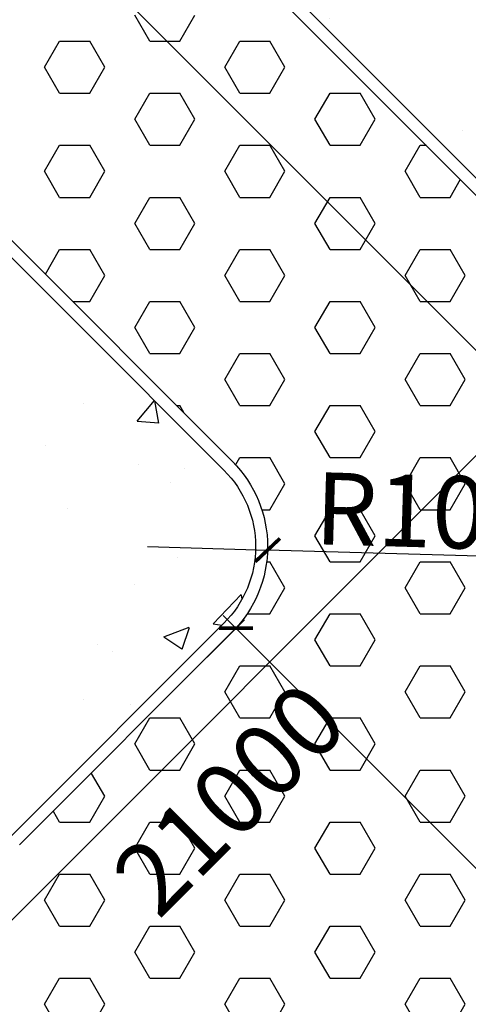
# Model space of a CAD drawing. Extents: x -15477761 to 3963276, y -3417038 to 2551244.
# Drawn here: x 2452595 to 2456328, y 2440241 to 2448431 of the extents above; entities that cross this region are included whole.
import ezdxf

# ---------------------------------------------------------------- set-up
doc = ezdxf.new("R2010")
doc.units = 0
doc.header["$LTSCALE"] = 2
doc.header["$MEASUREMENT"] = 0
doc.linetypes.add('CONTINOUS', pattern=[0])
for name, color, linetype in [('cay', 3, 'Continuous'), ('duong bo', 7, 'Continuous'), ('ho boi', 150, 'Continuous'), ('TALUY3D', 27, 'Continuous')]:
    doc.layers.add(name, color=color, linetype=linetype)
doc.styles.add('LONG', font='VHAVAN_0.TTF')
doc.dimstyles.new('Copy of TL1-500', dxfattribs={"dimtxt": 600, "dimasz": 200, "dimexe": 100, "dimexo": 100, "dimgap": 50, "dimtad": 1, "dimdec": 0, "dimzin": 9, "dimdsep": 46, "dimtxsty": 'LONG', "dimblk": 'ARCHTICK', "dimcen": 200, "dimdle": 150, "dimclrd": 8, "dimclre": 8, "dimclrt": 2, "dimadec": 0, "dimazin": 0, "dimtfac": 1, "dimtdec": 0, "dimtix": 1, "dimtmove": 2, "dimatfit": 3, "dimldrblk": 'ARCHTICK', "dimfxl": 0, "dimtolj": 1, "dimtzin": 0, "dimarcsym": 0})
pattern_1 = [(50, (0, 0), (2151.78055, -188.2564), [225, -2475]), (355, (0, 0), (-416.254, 2256.5764), [180, -1980]), (100.4514, (179.3, -15.7), (1735.5281, 2068.3186), [191.2206, -2103.4263]), (46.1842, (0, 600), (3201.7231, -496.557), [337.5, -3712.5]), (96.6356, (266.8, 558.6), (2803.988, 2922.3536), [286.831, -3155.139]), (351.1842, (0, 600), (2803.9858, 2922.3558), [270, -2970]), (21, (300, 450), (1790.7212, -1207.8567), [225, -2475]), (326, (300, 450), (729.946, 2175.4501), [180, -1980]), (71.4514, (449.2, 349.3), (2520.6679, 967.5915), [191.2206, -2103.4263]), (37.5, (0, 0), (36.47957, 998.68156), [0, -1956, 0, -2010, 0, -1987.5]), (7.5, (0, 0), (789.2086, 1183.23514), [0, -1146, 0, -1911, 0, -757.5]), (327.5, (-669, 0), (1601.4673, -67.66462), [0, -750, 0, -2340, 0, -3105]), (317.5, (-969, 0), (1749.5585, 300.31495), [0, -975, 0, -1554, 0, -2205])]

# ---------------------------------------------------------------- blocks, each defined once
blk = doc.blocks.new('_ARCHTICK')
at = {"color": 0, "linetype": 'ByBlock', "const_width": 0.15}
blk.add_lwpolyline([(-0.5, -0.5), (0.5, 0.5)], dxfattribs=at)
blk = doc.blocks.new('*D195')
at = {"layer": 'cay', "color": 8, "linetype": 'CONTINOUS', "lineweight": -2, "ltscale": 400}
for p, q in [((2451770.5, 2451352.1), (2451174.8, 2450756.4)), ((2460897.3, 2441175.3), (2451139.4, 2450933.2)), ((2461574.6, 2442064.8), (2460720.5, 2441210.7))]:
    blk.add_line(p, q, dxfattribs=at)
at = {"layer": 'Defpoints', "color": 0, "linetype": 'CONTINOUS', "ltscale": 400}
for p in [(2451841.2, 2451422.8), (2451245.5, 2450827.1), (2461645.3, 2442135.5, 31620)]:
    blk.add_point(p, dxfattribs=at)
at = {"layer": 'cay', "color": 8, "linetype": 'CONTINOUS', "lineweight": -2, "ltscale": 400, "xscale": 200, "yscale": 200, "zscale": 200}
for p, rotation in [((2451245.5, 2450827.1), 134.999999840738), ((2460791.2, 2441281.4), 314.9999998407382)]:
    blk.add_blockref('_ARCHTICK', p, dxfattribs=dict(at, rotation=rotation))
at = {"layer": 'cay', "color": 2, "linetype": 'CONTINOUS', "ltscale": 400, "insert": (2458246, 2442978.6), "char_height": 600, "attachment_point": 5, "rotation": 315, "style": 'LONG'}
blk.add_mtext('\\A1;13500', dxfattribs=at)
blk = doc.blocks.new('*D206')
at = {"layer": 'Defpoints', "color": 0, "linetype": 'CONTINOUS', "ltscale": 400}
for p in [(2463240.5, 2447900.6, -15810), (2446514.4, 2434927.6), (2448387.6, 2433054.4, -31620)]:
    blk.add_point(p, dxfattribs=at)
at = {"layer": 'duong bo', "color": 8, "linetype": 'CONTINOUS', "lineweight": -2, "ltscale": 400}
for p, q in [((2461470, 2449883.2), (2446408.4, 2434821.5)), ((2463169.8, 2447971.3), (2461293.3, 2449847.8)), ((2448316.9, 2433125.1), (2446443.7, 2434998.3))]:
    blk.add_line(p, q, dxfattribs=at)
at = {"layer": 'duong bo', "color": 8, "linetype": 'CONTINOUS', "lineweight": -2, "ltscale": 400, "xscale": 200, "yscale": 200, "zscale": 200}
for p, rotation in [((2461364, 2449777.1), 44.99999995411661), ((2446514.4, 2434927.6), 224.9999999541166)]:
    blk.add_blockref('_ARCHTICK', p, dxfattribs=dict(at, rotation=rotation))
at = {"layer": 'duong bo', "color": 2, "linetype": 'CONTINOUS', "ltscale": 400, "insert": (2454340, 2441951.6), "char_height": 600, "attachment_point": 5, "rotation": 45, "style": 'LONG'}
blk.add_mtext('\\A1;21000', dxfattribs=at)
blk = doc.blocks.new('*D260')
at = {"layer": 'Defpoints', "color": 0, "linetype": 'CONTINOUS', "ltscale": 400}
for p in [(2453765, 2442740.5, 15810), (2460758.2, 2437005.5), (2460128.9, 2436376.2, -15810)]:
    blk.add_point(p, dxfattribs=at)
at = {"layer": 'duong bo', "color": 8, "linetype": 'CONTINOUS', "lineweight": -2, "ltscale": 400}
for p, q in [((2453835.7, 2442811.2), (2454464.8, 2443440.3)), ((2454288, 2443475.7), (2460864.3, 2436899.4)), ((2460199.6, 2436446.9), (2460828.9, 2437076.2))]:
    blk.add_line(p, q, dxfattribs=at)
at = {"layer": 'duong bo', "color": 8, "linetype": 'CONTINOUS', "lineweight": -2, "ltscale": 400, "xscale": 200, "yscale": 200, "zscale": 200}
for p, rotation in [((2454394.1, 2443369.6), 135.0000000000065), ((2460758.2, 2437005.5), 315.0000000000067)]:
    blk.add_blockref('_ARCHTICK', p, dxfattribs=dict(at, rotation=rotation))
at = {"layer": 'duong bo', "color": 2, "linetype": 'CONTINOUS', "ltscale": 400, "insert": (2457830.9, 2440442.3), "char_height": 600, "attachment_point": 5, "rotation": 315, "style": 'LONG'}
blk.add_mtext('\\A1;9000', dxfattribs=at)
blk = doc.blocks.new('*D814')
at = {"layer": 'cay', "color": 8, "linetype": 'CONTINOUS', "lineweight": -2, "ltscale": 400}
for p in [(2453658.2, 2444047.9), (2457364.3, 2443941.5)]:
    blk.add_line(p, (2454657.8, 2444019.2), dxfattribs=at)
at = {"layer": 'Defpoints', "color": 0, "linetype": 'CONTINOUS', "ltscale": 400}
for p in [(2453658.2, 2444047.9, 15810), (2454657.8, 2444019.2, 15810)]:
    blk.add_point(p, dxfattribs=at)
at = {"layer": 'cay', "color": 8, "linetype": 'CONTINOUS', "lineweight": -2, "ltscale": 400, "xscale": 200, "yscale": 200, "zscale": 200, "rotation": 178.3560392665059}
blk.add_blockref('_ARCHTICK', (2454657.8, 2444019.2), dxfattribs=at)
at = {"layer": 'cay', "color": 2, "linetype": 'CONTINOUS', "ltscale": 400, "insert": (2456221.3, 2444334.8), "char_height": 600, "attachment_point": 5, "rotation": 358.35604, "style": 'LONG'}
blk.add_mtext('\\A1;R1000', dxfattribs=at)
blk = doc.blocks.new('*U129')
at = {"layer": 'cay', "linetype": 'CONTINOUS', "ltscale": 100}
h = blk.add_hatch(dxfattribs=at)
h.set_pattern_fill('AR-CONC', color=256, scale=300, style=0)
h.set_pattern_definition(pattern_1)
h.paths.add_polyline_path([(2449544.24, 2456222.83), (2420877.17, 2456222.83), (2420877.17, 2454673.62), (2425725.03, 2454673.58), (2426909.15, 2452622.83), (2432398.28, 2452622.83), (2433898.1, 2451122.83), (2438327.64, 2451122.83, 0.4408492), (2438727.64, 2451472.83), (2438727.64, 2451522.83), (2435779.72, 2451522.83), (2435779.72, 2455922.83), (2444977.64, 2455922.83), (2444977.64, 2451522.83), (2441928.07, 2451522.83), (2441928.07, 2451473.71, 0.4382064), (2442323.37, 2451122.83), (2446906.44, 2451122.83), (2448370.61, 2452622.83), (2450881.5, 2452622.83), (2460800.23, 2442704.1, 0.4142136), (2462073.02, 2442704.1), (2462568, 2443199.08)])
h = blk.add_hatch(dxfattribs=at)
h.set_pattern_fill('AR-CONC', color=256, scale=300, style=0)
h.set_pattern_definition(pattern_1)
h.paths.add_polyline_path([(2454294.57, 2443411.48, 0.4142136), (2454294.57, 2444684.28), (2450556.02, 2448422.83), (2429334.28, 2448422.83), (2430575.62, 2446272.97), (2425725.62, 2437872.82), (2424477.15, 2437872.82), (2424477.15, 2429572.44, 0.5727975), (2432303.33, 2425966.82, -0.0702362), (2443262.21, 2433390.99), (2441377.64, 2433390.99), (2440377.64, 2435123.04), (2441377.64, 2436855.09), (2443377.64, 2436855.09), (2444377.64, 2435123.04), (2443422.81, 2433469.22, -0.010012), (2445145.11, 2434262.02), (2452521.38, 2441638.29)])
h.paths.add_polyline_path([(2448377.64, 2444390.99), (2447377.64, 2446123.04), (2448377.64, 2447855.09), (2450377.64, 2447855.09), (2451377.64, 2446123.04), (2450377.64, 2444390.99)], flags=16)
h.paths.add_polyline_path([(2444377.64, 2443123.04), (2443377.64, 2441390.99), (2441377.64, 2441390.99), (2440377.64, 2443123.04), (2441377.64, 2444855.09), (2443377.64, 2444855.09)], flags=16)
h.paths.add_polyline_path([(2437377.64, 2438123.04), (2436377.64, 2436390.99), (2434377.64, 2436390.99), (2433377.64, 2438123.04), (2434377.64, 2439855.09), (2436377.64, 2439855.09)], flags=16)
h.paths.add_polyline_path([(2437377.64, 2446123.04), (2436377.64, 2444390.99), (2434377.64, 2444390.99), (2433377.64, 2446123.04), (2434377.64, 2447855.09), (2436377.64, 2447855.09)], flags=16)
h.paths.add_polyline_path([(2434375.64, 2431354.99), (2435375.64, 2429622.94), (2434375.64, 2427890.88), (2432375.64, 2427890.88), (2431375.64, 2429622.94), (2432375.64, 2431354.99)], flags=16)
h.paths.add_polyline_path([(2429377.64, 2433123.04), (2428377.64, 2431390.99), (2426377.64, 2431390.99), (2425377.64, 2433123.04), (2426377.64, 2434855.09), (2428377.64, 2434855.09)], flags=16)
at = {"layer": 'ho boi', "linetype": 'CONTINOUS', "ltscale": 400}
h = blk.add_hatch(dxfattribs=at)
h.set_pattern_fill('ANSI36', color=256, scale=3000, style=0)
h.paths.add_polyline_path([(2486237.71, 2446935.37), (2485821.98, 2447610.61), (2485319, 2448297.43), (2485113.43, 2448950.76), (2485131.61, 2449713.89), (2485363.6, 2450659.74), (2485788.54, 2451367.13), (2486227.59, 2452041.79), (2486658.51, 2452836.37), (2487084.74, 2453982.56), (2487149.58, 2455018.87), (2487021.15, 2455980.96), (2486555.05, 2456849.98), (2485776.04, 2457316.83), (2485135.85, 2457499.53), (2484500.1, 2457552.48), (2483844.43, 2457692.04), (2483584.05, 2457823.94), (2483181.47, 2457984.79), (2482593.03, 2458241.99), (2481665.78, 2459015.73), (2481152.36, 2458971.45), (2479933.4, 2459168.39), (2479182.33, 2459070.54), (2478293.4, 2458815.69), (2477766.28, 2458117.28), (2476464.51, 2456959.27), (2475941.96, 2455933.52), (2475435.42, 2454787.34), (2475749.48, 2454078.4), (2476304.34, 2453260.69), (2476570.48, 2452901.09), (2476867.91, 2452820.09), (2477468.69, 2452329.3), (2477902.56, 2451897.77), (2478290.85, 2451555.48), (2478437.74, 2451379.17), (2478576.97, 2451013.16), (2478856.52, 2450053.19), (2478955.23, 2449468.64), (2479197.08, 2448419.59), (2479197.08, 2447252.9), (2478982.78, 2446396.71), (2478569.24, 2445501.77), (2478278.35, 2444791.54), (2478246.44, 2444122.43), (2478279.19, 2443304.87), (2478472.18, 2442565.94), (2478888.24, 2441734.81), (2479371.7, 2441282.11), (2480199.44, 2441027.72), (2481136.62, 2440853.76), (2481880.27, 2440655.69), (2482364.71, 2440401.02), (2482885.86, 2440029.22), (2483471.38, 2439493.13), (2484000.49, 2438939.48), (2484454.25, 2437907.14), (2484601.07, 2436905.05), (2484959.47, 2435972.15), (2485253.31, 2432633.75), (2484597.64, 2429991.61), (2484247.02, 2427989.69), (2483391.19, 2426031.76), (2483681.74, 2424311.36), (2484378.03, 2422914.85), (2484694.73, 2421036.52), (2485711.24, 2419611.62), (2486200.69, 2417909.89), (2485889.66, 2416068.21), (2485477.58, 2415000.35), (2484767.41, 2414169.78), (2484478.74, 2412915.85), (2484212.09, 2412265.18), (2484146.25, 2410029.28), (2484612.85, 2408034.68), (2484846.61, 2407489.21), (2485504.31, 2406828.49), (2485700.08, 2405413.5), (2485545.22, 2403745.72), (2485259.15, 2402896.18), (2485019.47, 2401928.3), (2483964.47, 2400664.43), (2483152.51, 2398389.26), (2483440.19, 2394687.16), (2483094.92, 2393287.2), (2482891.07, 2391598.02), (2482288.42, 2389578.78), (2482314.93, 2388071.18), (2481528.86, 2386019.24), (2479966.6, 2385162.92, 0.0826349), (2475686.61, 2383621.68, 0.0890665), (2469704.38, 2379214.32, 0.118536), (2466366.83, 2374992.38, 0.0002529), (2466218.34, 2374849.1), (2467839.29, 2373228.15, -0.0010582), (2467945.31, 2373311.92, -0.0629456), (2472200.76, 2378195.65), (2474411.98, 2380172.88, -0.3135346), (2480061.84, 2381512.49, 0.245546), (2483362.5, 2382636.02), (2483945.36, 2383138.49), (2484397.02, 2383698.52), (2484600.76, 2384383.39), (2485106.31, 2385541.44), (2485470.39, 2387213.6), (2485620.75, 2389110.13), (2485901.48, 2390767.54), (2486498.62, 2392816.64), (2486769.25, 2394370.64), (2486846.05, 2396053.84), (2487064.52, 2398162.94), (2487310.31, 2399426.73), (2487577.67, 2400205.6), (2487800.64, 2400970.35), (2487865.72, 2402113.28), (2488078.7, 2403645.63), (2488331.64, 2405175.58), (2488216.36, 2407394.51), (2488115.07, 2408999.15), (2487401.75, 2410559.55), (2487591.22, 2412452.02), (2488974.13, 2416458.27), (2489077.5, 2418469.14), (2489029.92, 2419771.54), (2488034.14, 2420795.27), (2487778.69, 2422071.23), (2487379.28, 2424212.24), (2488055.21, 2425701.87), (2488396.65, 2427520.74), (2488695.1, 2428585.78), (2488765.66, 2430235.73), (2488333.86, 2431637.39), (2488027.8, 2433199.52), (2487771, 2434984.59), (2487717.68, 2437634.36), (2487989.07, 2439862.56), (2488467.61, 2441854.44), (2488646.83, 2443110.38), (2488623.23, 2443890.32), (2487871.42, 2445674.22)])
h.paths.add_polyline_path([(2461976.09, 2367148.43, -0.0271253), (2464176.04, 2369820.34), (2462664.8, 2371331.58, 0.0036459), (2460592.25, 2369198.22, 0.0274443), (2457217.17, 2365046.47), (2456618.22, 2363944.51), (2456459.21, 2363654.94), (2456324.02, 2363313.26), (2456025.77, 2362658.47), (2455737.65, 2362100.33), (2455210.7, 2361558.02), (2454486.68, 2361187.25), (2453432.35, 2361100.33), (2452458.46, 2361122.27), (2451580.81, 2361554.83), (2450976.07, 2362032.86), (2450473.78, 2362355.61), (2449974.17, 2362583.19), (2449659.5, 2362891.01), (2449480.56, 2363051.7), (2449088.4, 2363319.66), (2448466.02, 2363851.43), (2447185.32, 2364320.53), (2446009.48, 2364256.08, -0.0339026), (2444371.07, 2363398.22, -0.1157063), (2440836.75, 2363561.26, 0.0104533), (2440523.85, 2363652.2), (2440523.85, 2361386.53, 0.015954), (2442916.78, 2361358.12, -0.0183526), (2447676.43, 2360486.33, 0.1023252), (2454137.72, 2359488.6, 0.2979964), (2457991.77, 2361538.16, -0.011018)])
h.paths.add_polyline_path([(2435723.85, 2363558.61, 0.0013074), (2434816.93, 2363409.96, -0.1178481), (2429845.02, 2363856.66, 0.4636562), (2426631.09, 2363155.55, -0.3866748), (2420384.06, 2362146.27, 0.0145914), (2419179.42, 2363068.65, 0.067348), (2417616.34, 2363649.38, 0.2331683), (2408047.82, 2361751.71, -0.4567839), (2401314.86, 2362835.96, 0.2944784), (2397997.2, 2363428.6, -0.2240592), (2393543.29, 2362262.32, 0.020966), (2392375.79, 2362538.13), (2392375.79, 2360312.93, -0.001561), (2392629.85, 2360297.43, -0.2832903), (2395680.93, 2359407.68, 0.0896847), (2400281.24, 2358485.71, -0.0142471), (2407338.91, 2358482.63, -0.0934602), (2417931.53, 2358979.1, 0.1092919), (2425708.88, 2359875.17, -0.141674), (2432987.22, 2361594.78, -0.0452076), (2435723.85, 2361636.03)])
h.paths.add_polyline_path([(2387375.79, 2362608.8, -0.0479936), (2385568.25, 2362420.94, 0.1250992), (2382673.02, 2362235.49, -0.0992349), (2380777.54, 2361839.79, -0.0913828), (2377784.18, 2362142.5, -0.0934412), (2375988.34, 2362818.91, -0.1563224), (2375140.23, 2363616.12), (2374920.9, 2363956.58), (2374569.55, 2364632.34), (2374522.73, 2365053.93), (2374461.35, 2365884.08), (2374651.31, 2367876.09), (2374552.57, 2368554.17), (2374267.25, 2369520.62), (2373633.57, 2370352.11), (2372950.1, 2371022.12, -0.1486578), (2371220.04, 2373348.58, -0.2150974), (2371482.96, 2376268.04, 0.656064), (2362540, 2378250.56, 0.2851475), (2362433.47, 2374328.98, -0.1199328), (2363319.13, 2372609.89), (2363202.79, 2371359.17), (2362494.47, 2370260.05), (2362246.72, 2369273.16), (2362410.84, 2367879.86), (2362960.57, 2367052.59), (2364050.12, 2366016.98), (2364451.41, 2363955.63), (2363906.26, 2362676.04), (2363967.05, 2361411.1), (2364779.03, 2359606.92), (2366582.62, 2358840.47), (2368367.85, 2358587.33), (2369801.05, 2359003.33, -0.2309803), (2374946.98, 2359126.28, 0.1743602), (2383571.27, 2359566.29, -0.2140936), (2387375.79, 2360300.46)])
at = {"layer": 'duong bo', "linetype": 'CONTINOUS', "ltscale": 400}
for points in [[(2441928.07, 2451522.83), (2441928.07, 2451473.71, 0.4382064), (2442323.37, 2451122.83), (2446906.44, 2451122.83), (2448370.61, 2452622.83), (2450881.5, 2452622.83), (2460800.23, 2442704.1, 0.4142136), (2462073.02, 2442704.1), (2462638.71, 2443269.79)], [(2441828.07, 2451522.83), (2441828.07, 2451472.83, 0.4354116), (2442328.07, 2451022.83), (2446948.57, 2451022.83), (2448412.74, 2452522.83), (2450840.08, 2452522.83), (2460729.52, 2442633.39, 0.4142136), (2462143.73, 2442633.39), (2462709.42, 2443199.08)], [(2450556.02, 2448422.83), (2454294.57, 2444684.28, -0.4142136), (2454294.57, 2443411.48), (2452521.38, 2441638.29)]]:
    blk.add_lwpolyline(points, format="xyb", dxfattribs=at)
at = {"layer": 'duong bo', "linetype": 'CONTINOUS', "ltscale": 400, "elevation": 15810}
blk.add_lwpolyline([(2450597.44, 2448522.83), (2454365.28, 2444754.99, -0.4142136), (2454365.28, 2443340.77), (2452592.09, 2441567.58)], format="xyb", dxfattribs=at)
at = {"layer": 'TALUY3D', "linetype": 'CONTINOUS', "ltscale": 400}
for p, q in [((2453677.23, 2448252.15), (2453552.23, 2448468.65)), ((2453927.23, 2448252.15), (2454052.23, 2448468.65)), ((2452802.23, 2448035.64), (2452927.23, 2448252.15)), ((2452927.23, 2448252.15), (2453177.23, 2448252.15)), ((2453302.23, 2448035.64), (2453177.23, 2448252.15)), ((2453677.23, 2448252.15), (2453927.23, 2448252.15)), ((2454302.23, 2448035.64), (2454427.23, 2448252.15)), ((2454427.23, 2448252.15), (2454677.23, 2448252.15)), ((2454802.23, 2448035.64), (2454677.23, 2448252.15)), ((2452927.23, 2447819.14), (2452802.23, 2448035.64)), ((2453177.23, 2447819.13), (2453302.23, 2448035.64)), ((2454427.23, 2447819.14), (2454302.23, 2448035.64)), ((2454677.23, 2447819.13), (2454802.23, 2448035.64)), ((2452927.23, 2447819.14), (2453177.23, 2447819.14)), ((2453552.23, 2447602.63), (2453677.23, 2447819.13)), ((2453677.23, 2447819.14), (2453927.23, 2447819.14)), ((2454052.23, 2447602.63), (2453927.23, 2447819.14)), ((2454427.23, 2447819.14), (2454677.23, 2447819.14)), ((2455052.23, 2447602.63), (2455177.23, 2447819.13)), ((2455177.23, 2447819.14), (2455427.23, 2447819.14)), ((2455552.23, 2447602.63), (2455427.23, 2447819.14)), ((2453677.23, 2447386.12), (2453552.23, 2447602.63)), ((2453927.23, 2447386.12), (2454052.23, 2447602.63)), ((2455177.23, 2447386.12), (2455052.23, 2447602.63)), ((2455427.23, 2447386.12), (2455552.23, 2447602.63)), ((2452802.23, 2447169.62), (2452927.23, 2447386.12)), ((2452927.23, 2447386.12), (2453177.23, 2447386.12)), ((2453302.23, 2447169.62), (2453177.23, 2447386.12)), ((2453677.23, 2447386.12), (2453927.23, 2447386.12)), ((2454302.23, 2447169.62), (2454427.23, 2447386.12)), ((2454427.23, 2447386.12), (2454677.23, 2447386.12)), ((2454802.23, 2447169.62), (2454677.23, 2447386.12)), ((2455177.23, 2447386.12), (2455427.23, 2447386.12)), ((2455802.23, 2447169.62), (2455927.23, 2447386.12)), ((2455927.23, 2447386.12), (2455980.66, 2447386.12)), ((2452927.23, 2446953.11), (2452802.23, 2447169.62)), ((2453177.23, 2446953.11), (2453302.23, 2447169.62)), ((2454427.23, 2446953.11), (2454302.23, 2447169.62)), ((2454677.23, 2446953.11), (2454802.23, 2447169.62)), ((2455927.23, 2446953.11), (2455802.23, 2447169.62)), ((2456177.23, 2446953.11), (2456263.77, 2447103.01)), ((2452927.23, 2446953.11), (2453177.23, 2446953.11)), ((2453552.23, 2446736.6), (2453677.23, 2446953.11)), ((2453677.23, 2446953.11), (2453927.23, 2446953.11)), ((2454052.23, 2446736.6), (2453927.23, 2446953.11)), ((2454427.23, 2446953.11), (2454677.23, 2446953.11)), ((2455052.23, 2446736.6), (2455177.23, 2446953.11)), ((2455177.23, 2446953.11), (2455427.23, 2446953.11)), ((2455552.23, 2446736.6), (2455427.23, 2446953.11)), ((2455927.23, 2446953.11), (2456177.23, 2446953.11)), ((2453677.23, 2446520.1), (2453552.23, 2446736.6)), ((2453927.23, 2446520.1), (2454052.23, 2446736.6)), ((2455177.23, 2446520.1), (2455052.23, 2446736.6)), ((2455427.23, 2446520.1), (2455552.23, 2446736.6)), ((2452808.93, 2446315.21), (2452927.23, 2446520.1)), ((2452927.23, 2446520.1), (2453177.23, 2446520.1)), ((2453302.23, 2446303.59), (2453177.23, 2446520.1)), ((2453677.23, 2446520.1), (2453927.23, 2446520.1)), ((2454302.23, 2446303.59), (2454427.23, 2446520.1)), ((2454427.23, 2446520.1), (2454677.23, 2446520.1)), ((2454802.23, 2446303.59), (2454677.23, 2446520.1)), ((2455177.23, 2446520.1), (2455427.23, 2446520.1)), ((2455802.23, 2446303.59), (2455927.23, 2446520.1)), ((2455927.23, 2446520.1), (2456177.23, 2446520.1)), ((2456302.23, 2446303.59), (2456177.23, 2446520.1)), ((2453177.23, 2446087.08), (2453302.23, 2446303.59)), ((2454427.23, 2446087.08), (2454302.23, 2446303.59)), ((2454677.23, 2446087.08), (2454802.23, 2446303.59)), ((2455927.23, 2446087.08), (2455802.23, 2446303.59)), ((2456177.23, 2446087.08), (2456302.23, 2446303.59)), ((2453037.06, 2446087.08), (2453177.23, 2446087.08)), ((2453552.23, 2445870.58), (2453677.23, 2446087.08)), ((2453677.23, 2446087.08), (2453927.23, 2446087.08)), ((2454052.23, 2445870.58), (2453927.23, 2446087.08)), ((2454427.23, 2446087.08), (2454677.23, 2446087.08)), ((2455052.23, 2445870.58), (2455177.23, 2446087.08)), ((2455177.23, 2446087.08), (2455427.23, 2446087.08)), ((2455552.23, 2445870.58), (2455427.23, 2446087.08)), ((2455927.23, 2446087.08), (2456177.23, 2446087.08)), ((2453677.23, 2445654.07), (2453552.23, 2445870.58)), ((2453927.23, 2445654.07), (2454052.23, 2445870.58)), ((2455177.23, 2445654.07), (2455052.23, 2445870.58)), ((2455427.23, 2445654.07), (2455552.23, 2445870.58)), ((2453677.23, 2445654.07), (2453927.23, 2445654.07)), ((2454302.23, 2445437.57), (2454427.23, 2445654.07)), ((2454427.23, 2445654.07), (2454677.23, 2445654.07)), ((2454802.23, 2445437.57), (2454677.23, 2445654.07)), ((2455177.23, 2445654.07), (2455427.23, 2445654.07)), ((2455802.23, 2445437.57), (2455927.23, 2445654.07)), ((2455927.23, 2445654.07), (2456177.23, 2445654.07)), ((2456302.23, 2445437.57), (2456177.23, 2445654.07)), ((2454427.23, 2445221.06), (2454302.23, 2445437.57)), ((2454677.23, 2445221.06), (2454802.23, 2445437.57)), ((2455927.23, 2445221.06), (2455802.23, 2445437.57)), ((2456177.23, 2445221.06), (2456302.23, 2445437.57)), ((2453903.08, 2445221.06), (2453927.23, 2445221.06)), ((2453960.21, 2445163.93), (2453927.23, 2445221.06)), ((2454427.23, 2445221.06), (2454677.23, 2445221.06)), ((2455052.23, 2445004.55), (2455177.23, 2445221.06)), ((2455177.23, 2445221.06), (2455427.23, 2445221.06)), ((2455552.23, 2445004.55), (2455427.23, 2445221.06)), ((2455927.23, 2445221.06), (2456177.23, 2445221.06)), ((2455177.23, 2444788.05), (2455052.23, 2445004.55)), ((2455427.23, 2444788.05), (2455552.23, 2445004.55)), ((2454393.59, 2444729.79), (2454427.23, 2444788.05)), ((2454427.23, 2444788.05), (2454677.23, 2444788.05)), ((2454802.23, 2444571.54), (2454677.23, 2444788.05)), ((2455177.23, 2444788.05), (2455427.23, 2444788.05)), ((2455802.23, 2444571.54), (2455927.23, 2444788.05)), ((2455927.23, 2444788.05), (2456177.23, 2444788.05)), ((2456302.23, 2444571.54), (2456177.23, 2444788.05)), ((2454677.23, 2444355.03), (2454802.23, 2444571.54)), ((2455927.23, 2444355.03), (2455802.23, 2444571.54)), ((2456177.23, 2444355.03), (2456302.23, 2444571.54)), ((2454614.84, 2444355.03), (2454677.23, 2444355.03)), ((2455052.23, 2444138.53), (2455177.23, 2444355.03)), ((2455177.23, 2444355.03), (2455427.23, 2444355.03)), ((2455552.23, 2444138.53), (2455427.23, 2444355.03)), ((2455927.23, 2444355.03), (2456177.23, 2444355.03)), ((2455177.23, 2443922.02), (2455052.23, 2444138.53)), ((2455427.23, 2443922.02), (2455552.23, 2444138.53)), ((2454655.98, 2443922.02), (2454677.23, 2443922.02)), ((2454802.23, 2443705.51), (2454677.23, 2443922.02)), ((2455177.23, 2443922.02), (2455427.23, 2443922.02)), ((2455802.23, 2443705.51), (2455927.23, 2443922.02)), ((2455927.23, 2443922.02), (2456177.23, 2443922.02)), ((2456302.23, 2443705.51), (2456177.23, 2443922.02)), ((2454677.23, 2443489.01), (2454802.23, 2443705.51)), ((2455927.23, 2443489.01), (2455802.23, 2443705.51)), ((2456177.23, 2443489.01), (2456302.23, 2443705.51)), ((2454494.1, 2443489.01), (2454677.23, 2443489.01)), ((2455052.23, 2443272.5), (2455177.23, 2443489.01)), ((2455177.23, 2443489.01), (2455427.23, 2443489.01)), ((2455552.23, 2443272.5), (2455427.23, 2443489.01)), ((2455927.23, 2443489.01), (2456177.23, 2443489.01)), ((2455177.23, 2443056), (2455052.23, 2443272.5)), ((2455427.23, 2443056), (2455552.23, 2443272.5)), ((2454302.23, 2442839.49), (2454427.23, 2443056)), ((2454427.23, 2443056), (2454677.23, 2443056)), ((2454802.23, 2442839.49), (2454677.23, 2443056)), ((2455177.23, 2443056), (2455427.23, 2443056)), ((2455802.23, 2442839.49), (2455927.23, 2443056)), ((2455927.23, 2443056), (2456177.23, 2443056)), ((2456302.23, 2442839.49), (2456177.23, 2443056)), ((2454427.23, 2442622.98), (2454302.23, 2442839.49)), ((2454677.23, 2442622.98), (2454802.23, 2442839.49)), ((2455927.23, 2442622.98), (2455802.23, 2442839.49)), ((2456177.23, 2442622.98), (2456302.23, 2442839.49)), ((2453552.23, 2442406.48), (2453677.23, 2442622.98)), ((2453677.23, 2442622.98), (2453927.23, 2442622.98)), ((2454052.23, 2442406.48), (2453927.23, 2442622.98)), ((2454427.23, 2442622.98), (2454677.23, 2442622.98)), ((2455052.23, 2442406.48), (2455177.23, 2442622.98)), ((2455177.23, 2442622.98), (2455427.23, 2442622.98)), ((2455552.23, 2442406.48), (2455427.23, 2442622.98)), ((2455927.23, 2442622.98), (2456177.23, 2442622.98)), ((2453677.23, 2442189.97), (2453552.23, 2442406.48)), ((2453927.23, 2442189.97), (2454052.23, 2442406.48)), ((2455177.23, 2442189.97), (2455052.23, 2442406.48)), ((2455427.23, 2442189.97), (2455552.23, 2442406.48)), ((2453677.23, 2442189.97), (2453927.23, 2442189.97)), ((2454302.23, 2441973.46), (2454427.23, 2442189.97)), ((2454427.23, 2442189.97), (2454677.23, 2442189.97)), ((2454802.23, 2441973.46), (2454677.23, 2442189.97)), ((2455177.23, 2442189.97), (2455427.23, 2442189.97)), ((2455802.23, 2441973.46), (2455927.23, 2442189.97)), ((2455927.23, 2442189.97), (2456177.23, 2442189.97)), ((2456302.23, 2441973.46), (2456177.23, 2442189.97)), ((2453302.23, 2441973.46), (2453193.5, 2442161.78)), ((2453177.23, 2441756.96), (2453302.23, 2441973.46)), ((2454427.23, 2441756.96), (2454302.23, 2441973.46)), ((2454677.23, 2441756.96), (2454802.23, 2441973.46)), ((2455927.23, 2441756.96), (2455802.23, 2441973.46)), ((2456177.23, 2441756.96), (2456302.23, 2441973.46)), ((2452927.23, 2441756.96), (2452876.52, 2441844.79)), ((2452927.23, 2441756.96), (2453177.23, 2441756.96)), ((2453552.23, 2441540.45), (2453677.23, 2441756.96)), ((2453677.23, 2441756.96), (2453927.23, 2441756.96)), ((2454052.23, 2441540.45), (2453927.23, 2441756.96)), ((2454427.23, 2441756.96), (2454677.23, 2441756.96)), ((2455052.23, 2441540.45), (2455177.23, 2441756.96)), ((2455177.23, 2441756.96), (2455427.23, 2441756.96)), ((2455552.23, 2441540.45), (2455427.23, 2441756.96)), ((2455927.23, 2441756.96), (2456177.23, 2441756.96)), ((2453677.23, 2441323.94), (2453552.23, 2441540.45)), ((2453927.23, 2441323.94), (2454052.23, 2441540.45)), ((2455177.23, 2441323.94), (2455052.23, 2441540.45)), ((2455427.23, 2441323.94), (2455552.23, 2441540.45)), ((2452802.23, 2441107.44), (2452927.23, 2441323.94)), ((2452927.23, 2441323.95), (2453177.23, 2441323.95)), ((2453302.23, 2441107.44), (2453177.23, 2441323.94)), ((2453677.23, 2441323.95), (2453927.23, 2441323.95)), ((2454302.23, 2441107.44), (2454427.23, 2441323.94)), ((2454427.23, 2441323.95), (2454677.23, 2441323.95)), ((2454802.23, 2441107.44), (2454677.23, 2441323.94)), ((2455177.23, 2441323.95), (2455427.23, 2441323.95)), ((2455802.23, 2441107.44), (2455927.23, 2441323.94)), ((2455927.23, 2441323.95), (2456177.23, 2441323.95)), ((2456302.23, 2441107.44), (2456177.23, 2441323.94)), ((2452927.23, 2440890.93), (2452802.23, 2441107.44)), ((2453177.23, 2440890.93), (2453302.23, 2441107.44)), ((2454427.23, 2440890.93), (2454302.23, 2441107.44)), ((2454677.23, 2440890.93), (2454802.23, 2441107.44)), ((2455927.23, 2440890.93), (2455802.23, 2441107.44)), ((2456177.23, 2440890.93), (2456302.23, 2441107.44)), ((2452927.23, 2440890.93), (2453177.23, 2440890.93)), ((2453552.23, 2440674.43), (2453677.23, 2440890.93)), ((2453677.23, 2440890.93), (2453927.23, 2440890.93)), ((2454052.23, 2440674.43), (2453927.23, 2440890.93)), ((2454427.23, 2440890.93), (2454677.23, 2440890.93)), ((2455052.23, 2440674.43), (2455177.23, 2440890.93)), ((2455177.23, 2440890.93), (2455427.23, 2440890.93)), ((2455552.23, 2440674.43), (2455427.23, 2440890.93)), ((2455927.23, 2440890.93), (2456177.23, 2440890.93)), ((2453677.23, 2440457.92), (2453552.23, 2440674.43)), ((2453927.23, 2440457.92), (2454052.23, 2440674.43)), ((2455177.23, 2440457.92), (2455052.23, 2440674.43)), ((2455427.23, 2440457.92), (2455552.23, 2440674.43)), ((2452802.23, 2440241.41), (2452927.23, 2440457.92)), ((2452927.23, 2440457.92), (2453177.23, 2440457.92)), ((2453302.23, 2440241.41), (2453177.23, 2440457.92)), ((2453677.23, 2440457.92), (2453927.23, 2440457.92)), ((2454302.23, 2440241.41), (2454427.23, 2440457.92)), ((2454427.23, 2440457.92), (2454677.23, 2440457.92)), ((2454802.23, 2440241.41), (2454677.23, 2440457.92)), ((2455177.23, 2440457.92), (2455427.23, 2440457.92)), ((2455802.23, 2440241.41), (2455927.23, 2440457.92)), ((2455927.23, 2440457.92), (2456177.23, 2440457.92)), ((2456302.23, 2440241.41), (2456177.23, 2440457.92)), ((2452927.23, 2440024.91), (2452802.23, 2440241.41)), ((2453177.23, 2440024.91), (2453302.23, 2440241.41)), ((2454427.23, 2440024.91), (2454302.23, 2440241.41)), ((2454677.23, 2440024.91), (2454802.23, 2440241.41)), ((2455927.23, 2440024.91), (2455802.23, 2440241.41)), ((2456177.23, 2440024.91), (2456302.23, 2440241.41))]:
    blk.add_line(p, q, dxfattribs=at)
at = {"layer": 'cay', "linetype": 'CONTINOUS', "ltscale": 100}
dim = blk.add_linear_dim(base=(2451245.48, 2450827.12, -31620), p1=(2461645.27, 2442135.49), p2=(2451841.16, 2451422.81, -31620), angle=135, dimstyle='Copy of TL1-500', dxfattribs=at)
dim.commit()
dim.dimension.update_dxf_attribs({"geometry": '*D195', "text_midpoint": (2458246.04, 2442978.61, -31620), "dimtype": 128})
dim = blk.add_radius_dim(center=(2453658.18, 2444047.88, 15810), mpoint=(2454657.77, 2444019.19, 15810), dimstyle='Copy of TL1-500', dxfattribs=at)
dim.commit()
dim.dimension.update_dxf_attribs({"geometry": '*D814', "text_midpoint": (2456221.3, 2444334.78)})
at = {"layer": 'duong bo', "linetype": 'CONTINOUS', "ltscale": 400}
dim = blk.add_linear_dim(base=(2446514.44, 2434927.58), p1=(2463240.51, 2447900.58, -15810), p2=(2448387.63, 2433054.4, -31620), angle=45, dimstyle='Copy of TL1-500', dxfattribs=at)
dim.commit()
dim.dimension.update_dxf_attribs({"geometry": '*D206', "text_midpoint": (2454340, 2441951.56), "dimtype": 128})
dim = blk.add_linear_dim(base=(2460758.2, 2437005.5, 15810), p1=(2453765, 2442740.49, 31620), p2=(2460128.88, 2436376.18), angle=135, dimstyle='Copy of TL1-500', dxfattribs=at)
dim.commit()
dim.dimension.update_dxf_attribs({"geometry": '*D260', "text_midpoint": (2457830.93, 2440442.33, 15810)})

msp = doc.modelspace()

# ---------------------------------------------------------------- block references
msp.add_blockref('*U129', (0, 0))

doc.saveas('drawing.dxf')
